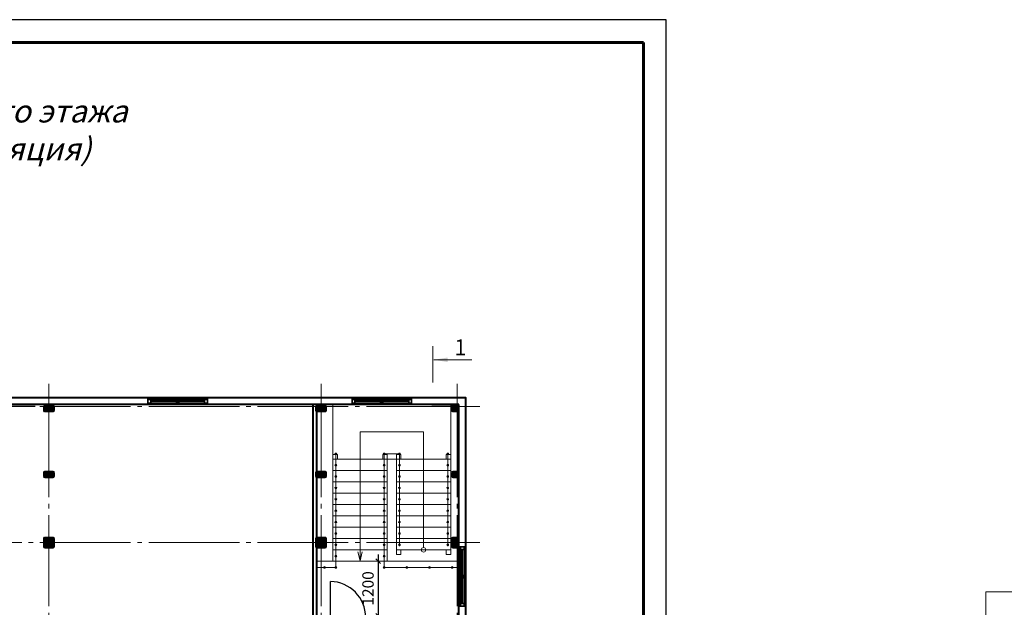
# Model space of a CAD drawing. Units: millimetres. Extents: x 41980 to 1500136, y 172811 to 394362.
# Drawn here: x 1270627 to 1292335, y 201863 to 214811 of the extents above; entities that cross this region are included whole.
import ezdxf

# ---------------------------------------------------------------- set-up
doc = ezdxf.new("R2010")
doc.units = ezdxf.units.MM
doc.header["$PDSIZE"] = 2000
doc.linetypes.add('GOST2.303 5', pattern=[24, 20, -1.5, 1, -1.5])
doc.layers.get('DefPoints').update_dxf_attribs({"color": 9})
for name, color, linetype in [('1DOOR', 2, 'Continuous'), ('1WALLW', 7, 'Continuous'), ('GLASS', 4, 'Continuous'), ('OBJEKT', 41, 'Continuous'), ('Текст', 171, 'Continuous')]:
    doc.layers.add(name, color=color, linetype=linetype)
for name, color, linetype, lineweight in [('Title Block', 7, 'Continuous', 13), ('Выноски 0.13', 3, 'Continuous', 13), ('Оси', 1, 'GOST2.303 5', 13), ('Основной', 7, 'Continuous', 40), ('Размеры', 6, 'Continuous', 9), ('Тонкая 0.15', 7, 'Continuous', 15)]:
    doc.layers.add(name, color=color, linetype=linetype, lineweight=lineweight)
doc.styles.add('GOST 2.304', font='CS_Gost2304.shx', dxfattribs={"oblique": 15})
doc.styles.add('SPECIF', font='cs_gost2304.shx', dxfattribs={"width": 0.8, "oblique": 15})
doc.dimstyles.new('PS_TICK', dxfattribs={"dimscale": 100, "dimtxt": 2.5, "dimasz": 1, "dimexe": 2, "dimexo": 2, "dimgap": 1, "dimtad": 1, "dimdec": 0, "dimzin": 0, "dimtxsty": 'GOST 2.304', "dimblk": 'OBLIQUE', "dimcen": 2, "dimdle": 1.5, "dimse1": 1, "dimse2": 1, "dimclrd": 6, "dimclre": 6, "dimclrt": 6, "dimadec": 0, "dimazin": 2, "dimtfac": 1, "dimtdec": 0, "dimtmove": 1, "dimatfit": 3, "dimldrblk": 'OBLIQUE', "dimfxl": 1.25, "dimtolj": 1, "dimtzin": 0, "dimarcsym": 0})

# ---------------------------------------------------------------- blocks, each defined once
blk = doc.blocks.new('DR200101')
at = {"color": 0, "linetype": 'ByBlock'}
blk.add_line((0, 0.48), (0.98, 0.48), dxfattribs=at)
blk.add_arc((0, 0.5), 0.98, 270, 358.8306, dxfattribs=at)
blk = doc.blocks.new('_Oblique')
at = {"color": 0, "linetype": 'ByBlock', "lineweight": -2}
blk.add_line((-0.5, -0.5), (0.5, 0.5), dxfattribs=at)
blk = doc.blocks.new('*D194')
at = {"layer": 'DefPoints', "color": 0, "lineweight": 30, "ltscale": 100}
for p in [(1278131, 202879), (1278171, 201679), (1278531, 201679)]:
    blk.add_point(p, dxfattribs=at)
at = {"layer": 'Размеры', "color": 6, "lineweight": -2, "ltscale": 100}
blk.add_line((1278531, 203029), (1278531, 201529), dxfattribs=at)
at = {"layer": 'Размеры', "color": 6, "lineweight": -2, "ltscale": 100, "xscale": 100, "yscale": 100, "zscale": 100}
for p, rotation in [((1278531, 202879), 90), ((1278531, 201679), 270)]:
    blk.add_blockref('_Oblique', p, dxfattribs=dict(at, rotation=rotation))
at = {"layer": 'Размеры', "color": 6, "ltscale": 100, "insert": (1278306, 202279), "char_height": 250, "attachment_point": 5, "rotation": 90, "style": 'GOST 2.304'}
blk.add_mtext('\\A1;1200', dxfattribs=at)
blk = doc.blocks.new('*D206')
at = {"layer": 'DefPoints', "color": 0, "lineweight": 30}
for p in [(1271171, 206289), (1268471, 191289), (1271171, 191289)]:
    blk.add_point(p, dxfattribs=at)
at = {"layer": 'Размеры', "color": 6, "lineweight": -2}
for p, q in [((1270971, 206289), (1268271, 206289)), ((1268471, 206439), (1268471, 191139)), ((1270971, 191289), (1268271, 191289))]:
    blk.add_line(p, q, dxfattribs=at)
at = {"layer": 'Размеры', "color": 6, "lineweight": -2, "xscale": 250, "yscale": 250, "zscale": 250}
for p, rotation in [((1268471, 206289), 90), ((1268471, 191289), 270)]:
    blk.add_blockref('_Oblique', p, dxfattribs=dict(at, rotation=rotation))
at = {"layer": 'Размеры', "color": 6, "insert": (1268246, 198789), "char_height": 250, "attachment_point": 5, "rotation": 90, "style": 'GOST 2.304'}
blk.add_mtext('\\A1;15000', dxfattribs=at)

msp = doc.modelspace()

# ---------------------------------------------------------------- linework, layer by layer
at = {"color": 0, "linetype": 'ByBlock', "invisible_edges": 5}
for points in [[(1273454.6, 206444.4, 1210), (1273515.1, 206444.4, 1149.5), (1274704.1, 206444.4, 1149.5), (1274764.6, 206444.4, 1210)], [(1273515.1, 206444.4, 60.5), (1273454.6, 206444.4), (1273454.6, 206444.4, 1210), (1273515.1, 206444.4, 1149.5)], [(1274764.6, 206444.4), (1274704.1, 206444.4, 60.5), (1273515.1, 206444.4, 60.5), (1273454.6, 206444.4)], [(1274704.1, 206444.4, 1149.5), (1274764.6, 206444.4, 1210), (1274764.6, 206444.4), (1274704.1, 206444.4, 60.5)], [(1277954.6, 206444.4, 1210), (1278015.1, 206444.4, 1149.5), (1279204.1, 206444.4, 1149.5), (1279264.6, 206444.4, 1210)], [(1278015.1, 206444.4, 60.5), (1277954.6, 206444.4), (1277954.6, 206444.4, 1210), (1278015.1, 206444.4, 1149.5)], [(1279264.6, 206444.4), (1279204.1, 206444.4, 60.5), (1278015.1, 206444.4, 60.5), (1277954.6, 206444.4)], [(1279204.1, 206444.4, 1149.5), (1279264.6, 206444.4, 1210), (1279264.6, 206444.4), (1279204.1, 206444.4, 60.5)], [(1273454.6, 206364.4, 1210), (1273515.1, 206364.4, 1149.5), (1274704.1, 206364.4, 1149.5), (1274764.6, 206364.4, 1210)], [(1273515.1, 206364.4, 60.5), (1273454.6, 206364.4), (1273454.6, 206364.4, 1210), (1273515.1, 206364.4, 1149.5)], [(1274764.6, 206364.4), (1274704.1, 206364.4, 60.5), (1273515.1, 206364.4, 60.5), (1273454.6, 206364.4)], [(1274704.1, 206364.4, 1149.5), (1274764.6, 206364.4, 1210), (1274764.6, 206364.4), (1274704.1, 206364.4, 60.5)], [(1277954.6, 206364.4, 1210), (1278015.1, 206364.4, 1149.5), (1279204.1, 206364.4, 1149.5), (1279264.6, 206364.4, 1210)], [(1278015.1, 206364.4, 60.5), (1277954.6, 206364.4), (1277954.6, 206364.4, 1210), (1278015.1, 206364.4, 1149.5)], [(1279264.6, 206364.4), (1279204.1, 206364.4, 60.5), (1278015.1, 206364.4, 60.5), (1277954.6, 206364.4)], [(1279204.1, 206364.4, 1149.5), (1279264.6, 206364.4, 1210), (1279264.6, 206364.4), (1279204.1, 206364.4, 60.5)], [(1280345.9, 203194.4, 1210), (1280345.9, 203133.9, 1149.5), (1280345.9, 201944.9, 1149.5), (1280345.9, 201884.4, 1210)], [(1280345.9, 203133.9, 60.5), (1280345.9, 203194.4), (1280345.9, 203194.4, 1210), (1280345.9, 203133.9, 1149.5)], [(1280345.9, 201884.4), (1280345.9, 201944.9, 60.5), (1280345.9, 203133.9, 60.5), (1280345.9, 203194.4)], [(1280425.9, 203194.4, 1210), (1280425.9, 203133.9, 1149.5), (1280425.9, 201944.9, 1149.5), (1280425.9, 201884.4, 1210)], [(1280425.9, 203133.9, 60.5), (1280425.9, 203194.4), (1280425.9, 203194.4, 1210), (1280425.9, 203133.9, 1149.5)], [(1280425.9, 201884.4), (1280425.9, 201944.9, 60.5), (1280425.9, 203133.9, 60.5), (1280425.9, 203194.4)], [(1280345.9, 201944.9, 1149.5), (1280345.9, 201884.4, 1210), (1280345.9, 201884.4), (1280345.9, 201944.9, 60.5)], [(1280425.9, 201944.9, 1149.5), (1280425.9, 201884.4, 1210), (1280425.9, 201884.4), (1280425.9, 201944.9, 60.5)]]:
    msp.add_3dface(points, dxfattribs=at)
at = {"color": 0, "linetype": 'ByBlock'}
for points in [[(1274704.1, 206444.4, 1149.5), (1274704.1, 206364.4, 1149.5), (1273515.1, 206364.4, 1149.5), (1273515.1, 206444.4, 1149.5)], [(1273515.1, 206444.4, 60.5), (1273515.1, 206364.4, 60.5), (1274704.1, 206364.4, 60.5), (1274704.1, 206444.4, 60.5)], [(1273515.1, 206364.4, 1149.5), (1273515.1, 206444.4, 1149.5), (1273515.1, 206444.4, 60.5), (1273515.1, 206364.4, 60.5)], [(1274704.1, 206364.4, 60.5), (1274704.1, 206444.4, 60.5), (1274704.1, 206444.4, 1149.5), (1274704.1, 206364.4, 1149.5)], [(1279204.1, 206444.4, 1149.5), (1279204.1, 206364.4, 1149.5), (1278015.1, 206364.4, 1149.5), (1278015.1, 206444.4, 1149.5)], [(1278015.1, 206444.4, 60.5), (1278015.1, 206364.4, 60.5), (1279204.1, 206364.4, 60.5), (1279204.1, 206444.4, 60.5)], [(1278015.1, 206364.4, 1149.5), (1278015.1, 206444.4, 1149.5), (1278015.1, 206444.4, 60.5), (1278015.1, 206364.4, 60.5)], [(1279204.1, 206364.4, 60.5), (1279204.1, 206444.4, 60.5), (1279204.1, 206444.4, 1149.5), (1279204.1, 206364.4, 1149.5)], [(1274133.8, 206428.4, 1149.5), (1274133.8, 206428.4, 60.5), (1274085.4, 206428.4, 60.5), (1274085.4, 206428.4, 1149.5)], [(1274085.4, 206428.4, 1149.5), (1274085.4, 206380.4, 1149.5), (1274085.4, 206380.4, 60.5), (1274085.4, 206428.4, 60.5)], [(1274133.8, 206380.4, 1149.5), (1274133.8, 206380.4, 60.5), (1274085.4, 206380.4, 60.5), (1274085.4, 206380.4, 1149.5)], [(1274133.8, 206428.4, 1149.5), (1274133.8, 206380.4, 1149.5), (1274133.8, 206380.4, 60.5), (1274133.8, 206428.4, 60.5)], [(1278633.8, 206428.4, 1149.5), (1278633.8, 206428.4, 60.5), (1278585.4, 206428.4, 60.5), (1278585.4, 206428.4, 1149.5)], [(1278585.4, 206428.4, 1149.5), (1278585.4, 206380.4, 1149.5), (1278585.4, 206380.4, 60.5), (1278585.4, 206428.4, 60.5)], [(1278633.8, 206380.4, 1149.5), (1278633.8, 206380.4, 60.5), (1278585.4, 206380.4, 60.5), (1278585.4, 206380.4, 1149.5)], [(1278633.8, 206428.4, 1149.5), (1278633.8, 206380.4, 1149.5), (1278633.8, 206380.4, 60.5), (1278633.8, 206428.4, 60.5)], [(1280425.9, 201944.9, 1149.5), (1280345.9, 201944.9, 1149.5), (1280345.9, 203133.9, 1149.5), (1280425.9, 203133.9, 1149.5)], [(1280425.9, 203133.9, 60.5), (1280345.9, 203133.9, 60.5), (1280345.9, 201944.9, 60.5), (1280425.9, 201944.9, 60.5)], [(1280345.9, 203133.9, 1149.5), (1280425.9, 203133.9, 1149.5), (1280425.9, 203133.9, 60.5), (1280345.9, 203133.9, 60.5)], [(1280361.9, 202515.2, 1149.5), (1280361.9, 202515.2, 60.5), (1280361.9, 202563.6, 60.5), (1280361.9, 202563.6, 1149.5)], [(1280409.9, 202563.6, 1149.5), (1280361.9, 202563.6, 1149.5), (1280361.9, 202563.6, 60.5), (1280409.9, 202563.6, 60.5)], [(1280409.9, 202515.2, 1149.5), (1280409.9, 202515.2, 60.5), (1280409.9, 202563.6, 60.5), (1280409.9, 202563.6, 1149.5)], [(1280409.9, 202515.2, 1149.5), (1280361.9, 202515.2, 1149.5), (1280361.9, 202515.2, 60.5), (1280409.9, 202515.2, 60.5)], [(1280345.9, 201944.9, 60.5), (1280425.9, 201944.9, 60.5), (1280425.9, 201944.9, 1149.5), (1280345.9, 201944.9, 1149.5)]]:
    msp.add_3dface(points, dxfattribs=at)
at = {"layer": 'GLASS'}
for points in [[(1274704.1, 206404.4, 1149.5), (1274704.1, 206404.4, 60.5), (1273515.1, 206404.4, 60.5), (1273515.1, 206404.4, 1149.5)], [(1279204.1, 206404.4, 1149.5), (1279204.1, 206404.4, 60.5), (1278015.1, 206404.4, 60.5), (1278015.1, 206404.4, 1149.5)], [(1280385.9, 201944.9, 1149.5), (1280385.9, 201944.9, 60.5), (1280385.9, 203133.9, 60.5), (1280385.9, 203133.9, 1149.5)]]:
    msp.add_3dface(points, dxfattribs=at)
at = {"layer": 'OBJEKT', "linetype": 'GOST2.303 5', "lineweight": 25, "ltscale": 100}
for p, q in [((1271168.9, 206239.4), (1271272.9, 206239.4)), ((1271220.9, 206291.4), (1271220.9, 206187.4)), ((1271268.9, 206239.4), (1271372.9, 206239.4)), ((1271268.9, 206239.4), (1271372.9, 206239.4)), ((1271320.9, 206291.4), (1271320.9, 206187.4)), ((1271320.9, 206291.4), (1271320.9, 206187.4)), ((1277168.9, 206239.4), (1277272.9, 206239.4)), ((1277220.9, 206291.4), (1277220.9, 206187.4)), ((1277268.9, 206239.4), (1277372.9, 206239.4)), ((1277320.9, 206291.4), (1277320.9, 206187.4)), ((1280272.9, 206239.4), (1280168.9, 206239.4)), ((1280220.9, 206187.4), (1280220.9, 206291.4)), ((1271168.9, 204789.4), (1271272.9, 204789.4)), ((1271220.9, 204841.4), (1271220.9, 204737.4)), ((1271268.9, 204789.4), (1271372.9, 204789.4)), ((1271372.9, 204789.4), (1271268.9, 204789.4)), ((1271320.9, 204841.4), (1271320.9, 204737.4)), ((1271320.9, 204737.4), (1271320.9, 204841.4)), ((1280272.9, 204789.4), (1280168.9, 204789.4)), ((1280220.9, 204737.4), (1280220.9, 204841.4)), ((1271168.9, 203339.4), (1271272.9, 203339.4)), ((1271168.9, 203239.4), (1271272.9, 203239.4)), ((1271220.9, 203391.4), (1271220.9, 203287.4)), ((1271220.9, 203291.4), (1271220.9, 203187.4)), ((1271268.9, 203339.4), (1271372.9, 203339.4)), ((1271268.9, 203339.4), (1271372.9, 203339.4)), ((1271268.9, 203239.4), (1271372.9, 203239.4)), ((1271268.9, 203239.4), (1271372.9, 203239.4)), ((1271268.9, 203239.4), (1271372.9, 203239.4)), ((1271320.9, 203391.4), (1271320.9, 203287.4)), ((1271320.9, 203391.4), (1271320.9, 203287.4)), ((1271320.9, 203291.4), (1271320.9, 203187.4)), ((1271320.9, 203291.4), (1271320.9, 203187.4)), ((1271320.9, 203291.4), (1271320.9, 203187.4)), ((1277168.9, 203339.4), (1277272.9, 203339.4)), ((1277168.9, 203339.4), (1277272.9, 203339.4)), ((1277168.9, 203239.4), (1277272.9, 203239.4)), ((1277168.9, 203239.4), (1277272.9, 203239.4)), ((1277168.9, 203239.4), (1277272.9, 203239.4)), ((1277220.9, 203391.4), (1277220.9, 203287.4)), ((1277220.9, 203391.4), (1277220.9, 203287.4)), ((1277220.9, 203291.4), (1277220.9, 203187.4)), ((1277220.9, 203291.4), (1277220.9, 203187.4)), ((1277220.9, 203291.4), (1277220.9, 203187.4)), ((1277268.9, 203339.4), (1277372.9, 203339.4)), ((1277268.9, 203239.4), (1277372.9, 203239.4)), ((1277268.9, 203239.4), (1277372.9, 203239.4)), ((1277320.9, 203391.4), (1277320.9, 203287.4)), ((1277320.9, 203291.4), (1277320.9, 203187.4)), ((1277320.9, 203291.4), (1277320.9, 203187.4)), ((1280272.9, 203339.4), (1280168.9, 203339.4)), ((1280272.9, 203239.4), (1280168.9, 203239.4)), ((1280220.9, 203287.4), (1280220.9, 203391.4)), ((1280220.9, 203187.4), (1280220.9, 203291.4))]:
    msp.add_line(p, q, dxfattribs=at)
at = {"layer": 'OBJEKT', "color": 7, "linetype": 'Continuous', "lineweight": 60, "ltscale": 100}
for p, q in [((1271170.9, 206197.4), (1271170.9, 206281.4)), ((1271174.9, 206197.4), (1271174.9, 206281.4)), ((1271178.9, 206289.4), (1271262.9, 206289.4)), ((1271178.9, 206285.4), (1271262.9, 206285.4)), ((1271266.9, 206281.4), (1271266.9, 206197.4)), ((1271270.9, 206281.4), (1271270.9, 206197.4)), ((1271270.9, 206197.4), (1271270.9, 206281.4)), ((1271270.9, 206197.4), (1271270.9, 206281.4)), ((1271274.9, 206197.4), (1271274.9, 206281.4)), ((1271274.9, 206197.4), (1271274.9, 206281.4)), ((1271278.9, 206289.4), (1271362.9, 206289.4)), ((1271278.9, 206289.4), (1271362.9, 206289.4)), ((1271278.9, 206285.4), (1271362.9, 206285.4)), ((1271278.9, 206285.4), (1271362.9, 206285.4)), ((1271366.9, 206281.4), (1271366.9, 206197.4)), ((1271366.9, 206281.4), (1271366.9, 206197.4)), ((1271370.9, 206281.4), (1271370.9, 206197.4)), ((1271370.9, 206281.4), (1271370.9, 206197.4)), ((1277170.9, 206197.4), (1277170.9, 206281.4)), ((1277174.9, 206197.4), (1277174.9, 206281.4)), ((1277178.9, 206289.4), (1277262.9, 206289.4)), ((1277178.9, 206285.4), (1277262.9, 206285.4)), ((1277266.9, 206281.4), (1277266.9, 206197.4)), ((1277270.9, 206281.4), (1277270.9, 206197.4)), ((1277270.9, 206197.4), (1277270.9, 206281.4)), ((1277274.9, 206197.4), (1277274.9, 206281.4)), ((1277278.9, 206289.4), (1277362.9, 206289.4)), ((1277278.9, 206285.4), (1277362.9, 206285.4)), ((1277366.9, 206281.4), (1277366.9, 206197.4)), ((1277370.9, 206281.4), (1277370.9, 206197.4)), ((1280170.9, 206197.4), (1280170.9, 206281.4)), ((1280174.9, 206197.4), (1280174.9, 206281.4)), ((1280178.9, 206289.4), (1280262.9, 206289.4)), ((1280178.9, 206285.4), (1280262.9, 206285.4)), ((1280266.9, 206281.4), (1280266.9, 206197.4)), ((1280270.9, 206281.4), (1280270.9, 206197.4)), ((1271262.9, 206193.4), (1271178.9, 206193.4)), ((1271262.9, 206189.4), (1271178.9, 206189.4)), ((1271362.9, 206193.4), (1271278.9, 206193.4)), ((1271362.9, 206193.4), (1271278.9, 206193.4)), ((1271362.9, 206189.4), (1271278.9, 206189.4)), ((1271362.9, 206189.4), (1271278.9, 206189.4)), ((1277262.9, 206193.4), (1277178.9, 206193.4)), ((1277262.9, 206189.4), (1277178.9, 206189.4)), ((1277362.9, 206193.4), (1277278.9, 206193.4)), ((1277362.9, 206189.4), (1277278.9, 206189.4)), ((1280262.9, 206193.4), (1280178.9, 206193.4)), ((1280262.9, 206189.4), (1280178.9, 206189.4)), ((1271170.9, 204747.4), (1271170.9, 204831.4)), ((1271174.9, 204747.4), (1271174.9, 204831.4)), ((1271178.9, 204839.4), (1271262.9, 204839.4)), ((1271178.9, 204835.4), (1271262.9, 204835.4)), ((1271262.9, 204743.4), (1271178.9, 204743.4)), ((1271262.9, 204739.4), (1271178.9, 204739.4)), ((1271266.9, 204831.4), (1271266.9, 204747.4)), ((1271270.9, 204747.4), (1271270.9, 204831.4)), ((1271270.9, 204831.4), (1271270.9, 204747.4)), ((1271270.9, 204747.4), (1271270.9, 204831.4)), ((1271274.9, 204747.4), (1271274.9, 204831.4)), ((1271274.9, 204747.4), (1271274.9, 204831.4)), ((1271278.9, 204839.4), (1271362.9, 204839.4)), ((1271278.9, 204839.4), (1271362.9, 204839.4)), ((1271278.9, 204835.4), (1271362.9, 204835.4)), ((1271278.9, 204835.4), (1271362.9, 204835.4)), ((1271362.9, 204743.4), (1271278.9, 204743.4)), ((1271362.9, 204743.4), (1271278.9, 204743.4)), ((1271362.9, 204739.4), (1271278.9, 204739.4)), ((1271362.9, 204739.4), (1271278.9, 204739.4)), ((1271366.9, 204831.4), (1271366.9, 204747.4)), ((1271366.9, 204831.4), (1271366.9, 204747.4)), ((1271370.9, 204831.4), (1271370.9, 204747.4)), ((1271370.9, 204831.4), (1271370.9, 204747.4)), ((1280170.9, 204747.4), (1280170.9, 204831.4)), ((1280174.9, 204747.4), (1280174.9, 204831.4)), ((1280178.9, 204839.4), (1280262.9, 204839.4)), ((1280178.9, 204835.4), (1280262.9, 204835.4)), ((1280262.9, 204743.4), (1280178.9, 204743.4)), ((1280262.9, 204739.4), (1280178.9, 204739.4)), ((1280266.9, 204831.4), (1280266.9, 204747.4)), ((1280270.9, 204831.4), (1280270.9, 204747.4)), ((1271170.9, 203297.4), (1271170.9, 203381.4)), ((1271170.9, 203197.4), (1271170.9, 203281.4)), ((1271174.9, 203297.4), (1271174.9, 203381.4)), ((1271174.9, 203197.4), (1271174.9, 203281.4)), ((1271178.9, 203389.4), (1271262.9, 203389.4)), ((1271178.9, 203385.4), (1271262.9, 203385.4)), ((1271262.9, 203293.4), (1271178.9, 203293.4)), ((1271178.9, 203289.4), (1271262.9, 203289.4)), ((1271262.9, 203289.4), (1271178.9, 203289.4)), ((1271178.9, 203285.4), (1271262.9, 203285.4)), ((1271262.9, 203193.4), (1271178.9, 203193.4)), ((1271262.9, 203189.4), (1271178.9, 203189.4)), ((1271266.9, 203381.4), (1271266.9, 203297.4)), ((1271266.9, 203281.4), (1271266.9, 203197.4)), ((1271270.9, 203297.4), (1271270.9, 203381.4)), ((1271270.9, 203381.4), (1271270.9, 203297.4)), ((1271270.9, 203297.4), (1271270.9, 203381.4)), ((1271270.9, 203197.4), (1271270.9, 203281.4)), ((1271270.9, 203281.4), (1271270.9, 203197.4)), ((1271270.9, 203197.4), (1271270.9, 203281.4)), ((1271270.9, 203197.4), (1271270.9, 203281.4)), ((1271274.9, 203297.4), (1271274.9, 203381.4)), ((1271274.9, 203297.4), (1271274.9, 203381.4)), ((1271274.9, 203197.4), (1271274.9, 203281.4)), ((1271274.9, 203197.4), (1271274.9, 203281.4)), ((1271274.9, 203197.4), (1271274.9, 203281.4)), ((1271278.9, 203389.4), (1271362.9, 203389.4)), ((1271278.9, 203389.4), (1271362.9, 203389.4)), ((1271278.9, 203385.4), (1271362.9, 203385.4)), ((1271278.9, 203385.4), (1271362.9, 203385.4)), ((1271362.9, 203293.4), (1271278.9, 203293.4)), ((1271362.9, 203293.4), (1271278.9, 203293.4)), ((1271278.9, 203289.4), (1271362.9, 203289.4)), ((1271362.9, 203289.4), (1271278.9, 203289.4)), ((1271278.9, 203289.4), (1271362.9, 203289.4)), ((1271362.9, 203289.4), (1271278.9, 203289.4)), ((1271278.9, 203289.4), (1271362.9, 203289.4)), ((1271278.9, 203285.4), (1271362.9, 203285.4)), ((1271278.9, 203285.4), (1271362.9, 203285.4)), ((1271278.9, 203285.4), (1271362.9, 203285.4)), ((1271362.9, 203193.4), (1271278.9, 203193.4)), ((1271362.9, 203193.4), (1271278.9, 203193.4)), ((1271362.9, 203193.4), (1271278.9, 203193.4)), ((1271362.9, 203189.4), (1271278.9, 203189.4)), ((1271362.9, 203189.4), (1271278.9, 203189.4)), ((1271362.9, 203189.4), (1271278.9, 203189.4)), ((1271366.9, 203381.4), (1271366.9, 203297.4)), ((1271366.9, 203381.4), (1271366.9, 203297.4)), ((1271366.9, 203281.4), (1271366.9, 203197.4)), ((1271366.9, 203281.4), (1271366.9, 203197.4)), ((1271366.9, 203281.4), (1271366.9, 203197.4)), ((1271370.9, 203381.4), (1271370.9, 203297.4)), ((1271370.9, 203381.4), (1271370.9, 203297.4)), ((1271370.9, 203281.4), (1271370.9, 203197.4)), ((1271370.9, 203281.4), (1271370.9, 203197.4)), ((1271370.9, 203281.4), (1271370.9, 203197.4)), ((1277170.9, 203297.4), (1277170.9, 203381.4)), ((1277170.9, 203297.4), (1277170.9, 203381.4)), ((1277170.9, 203197.4), (1277170.9, 203281.4)), ((1277170.9, 203197.4), (1277170.9, 203281.4)), ((1277170.9, 203197.4), (1277170.9, 203281.4)), ((1277174.9, 203297.4), (1277174.9, 203381.4)), ((1277174.9, 203297.4), (1277174.9, 203381.4)), ((1277174.9, 203197.4), (1277174.9, 203281.4)), ((1277174.9, 203197.4), (1277174.9, 203281.4)), ((1277174.9, 203197.4), (1277174.9, 203281.4)), ((1277178.9, 203389.4), (1277262.9, 203389.4)), ((1277178.9, 203389.4), (1277262.9, 203389.4)), ((1277178.9, 203385.4), (1277262.9, 203385.4)), ((1277178.9, 203385.4), (1277262.9, 203385.4)), ((1277262.9, 203293.4), (1277178.9, 203293.4)), ((1277262.9, 203293.4), (1277178.9, 203293.4)), ((1277178.9, 203289.4), (1277262.9, 203289.4)), ((1277262.9, 203289.4), (1277178.9, 203289.4)), ((1277178.9, 203289.4), (1277262.9, 203289.4)), ((1277262.9, 203289.4), (1277178.9, 203289.4)), ((1277178.9, 203289.4), (1277262.9, 203289.4)), ((1277178.9, 203285.4), (1277262.9, 203285.4)), ((1277178.9, 203285.4), (1277262.9, 203285.4)), ((1277178.9, 203285.4), (1277262.9, 203285.4)), ((1277262.9, 203193.4), (1277178.9, 203193.4)), ((1277262.9, 203193.4), (1277178.9, 203193.4)), ((1277262.9, 203193.4), (1277178.9, 203193.4)), ((1277262.9, 203189.4), (1277178.9, 203189.4)), ((1277262.9, 203189.4), (1277178.9, 203189.4)), ((1277262.9, 203189.4), (1277178.9, 203189.4)), ((1277266.9, 203381.4), (1277266.9, 203297.4)), ((1277266.9, 203381.4), (1277266.9, 203297.4)), ((1277266.9, 203281.4), (1277266.9, 203197.4)), ((1277266.9, 203281.4), (1277266.9, 203197.4)), ((1277266.9, 203281.4), (1277266.9, 203197.4)), ((1277270.9, 203297.4), (1277270.9, 203381.4)), ((1277270.9, 203381.4), (1277270.9, 203297.4)), ((1277270.9, 203381.4), (1277270.9, 203297.4)), ((1277270.9, 203197.4), (1277270.9, 203281.4)), ((1277270.9, 203281.4), (1277270.9, 203197.4)), ((1277270.9, 203281.4), (1277270.9, 203197.4)), ((1277270.9, 203281.4), (1277270.9, 203197.4)), ((1277270.9, 203197.4), (1277270.9, 203281.4)), ((1277274.9, 203297.4), (1277274.9, 203381.4)), ((1277274.9, 203197.4), (1277274.9, 203281.4)), ((1277274.9, 203197.4), (1277274.9, 203281.4)), ((1277278.9, 203389.4), (1277362.9, 203389.4)), ((1277278.9, 203385.4), (1277362.9, 203385.4)), ((1277362.9, 203293.4), (1277278.9, 203293.4)), ((1277278.9, 203289.4), (1277362.9, 203289.4)), ((1277362.9, 203289.4), (1277278.9, 203289.4)), ((1277278.9, 203289.4), (1277362.9, 203289.4)), ((1277278.9, 203285.4), (1277362.9, 203285.4)), ((1277278.9, 203285.4), (1277362.9, 203285.4)), ((1277362.9, 203193.4), (1277278.9, 203193.4)), ((1277362.9, 203193.4), (1277278.9, 203193.4)), ((1277362.9, 203189.4), (1277278.9, 203189.4)), ((1277362.9, 203189.4), (1277278.9, 203189.4)), ((1277366.9, 203381.4), (1277366.9, 203297.4)), ((1277366.9, 203281.4), (1277366.9, 203197.4)), ((1277366.9, 203281.4), (1277366.9, 203197.4)), ((1277370.9, 203381.4), (1277370.9, 203297.4)), ((1277370.9, 203281.4), (1277370.9, 203197.4)), ((1277370.9, 203281.4), (1277370.9, 203197.4)), ((1280170.9, 203297.4), (1280170.9, 203381.4)), ((1280170.9, 203197.4), (1280170.9, 203281.4)), ((1280174.9, 203297.4), (1280174.9, 203381.4)), ((1280174.9, 203197.4), (1280174.9, 203281.4)), ((1280178.9, 203389.4), (1280262.9, 203389.4)), ((1280178.9, 203385.4), (1280262.9, 203385.4)), ((1280262.9, 203293.4), (1280178.9, 203293.4)), ((1280178.9, 203289.4), (1280262.9, 203289.4)), ((1280262.9, 203289.4), (1280178.9, 203289.4)), ((1280178.9, 203285.4), (1280262.9, 203285.4)), ((1280262.9, 203193.4), (1280178.9, 203193.4)), ((1280262.9, 203189.4), (1280178.9, 203189.4)), ((1280266.9, 203381.4), (1280266.9, 203297.4)), ((1280266.9, 203281.4), (1280266.9, 203197.4)), ((1280270.9, 203381.4), (1280270.9, 203297.4)), ((1280270.9, 203281.4), (1280270.9, 203197.4))]:
    msp.add_line(p, q, dxfattribs=at)
at = {"layer": 'OBJEKT', "linetype": 'GOST2.303 5', "lineweight": 25, "ltscale": 100, "extrusion": (0, 0, -1)}
for p, q in [((1277268.9, 206239.4), (1277372.9, 206239.4)), ((1277320.9, 206187.4), (1277320.9, 206291.4)), ((1277168.9, 204789.4), (1277272.9, 204789.4)), ((1277220.9, 204737.4), (1277220.9, 204841.4)), ((1277268.9, 204789.4), (1277372.9, 204789.4)), ((1277320.9, 204737.4), (1277320.9, 204841.4)), ((1277268.9, 203339.4), (1277372.9, 203339.4)), ((1277268.9, 203239.4), (1277372.9, 203239.4)), ((1277320.9, 203287.4), (1277320.9, 203391.4)), ((1277320.9, 203187.4), (1277320.9, 203291.4))]:
    msp.add_line(p, q, dxfattribs=at)
at = {"layer": 'OBJEKT', "color": 7, "linetype": 'Continuous', "lineweight": 60, "ltscale": 100, "extrusion": (0, 0, -1)}
for p, q in [((1277270.9, 206281.4), (1277270.9, 206197.4)), ((1277274.9, 206281.4), (1277274.9, 206197.4)), ((1277362.9, 206289.4), (1277278.9, 206289.4)), ((1277362.9, 206285.4), (1277278.9, 206285.4)), ((1277366.9, 206197.4), (1277366.9, 206281.4)), ((1277370.9, 206197.4), (1277370.9, 206281.4)), ((1277278.9, 206193.4), (1277362.9, 206193.4)), ((1277278.9, 206189.4), (1277362.9, 206189.4)), ((1277170.9, 204831.4), (1277170.9, 204747.4)), ((1277174.9, 204831.4), (1277174.9, 204747.4)), ((1277262.9, 204839.4), (1277178.9, 204839.4)), ((1277262.9, 204835.4), (1277178.9, 204835.4)), ((1277178.9, 204743.4), (1277262.9, 204743.4)), ((1277178.9, 204739.4), (1277262.9, 204739.4)), ((1277266.9, 204747.4), (1277266.9, 204831.4)), ((1277270.9, 204747.4), (1277270.9, 204831.4)), ((1277270.9, 204831.4), (1277270.9, 204747.4)), ((1277274.9, 204831.4), (1277274.9, 204747.4)), ((1277362.9, 204839.4), (1277278.9, 204839.4)), ((1277362.9, 204835.4), (1277278.9, 204835.4)), ((1277278.9, 204743.4), (1277362.9, 204743.4)), ((1277278.9, 204739.4), (1277362.9, 204739.4)), ((1277366.9, 204747.4), (1277366.9, 204831.4)), ((1277370.9, 204747.4), (1277370.9, 204831.4)), ((1277270.9, 203381.4), (1277270.9, 203297.4)), ((1277270.9, 203281.4), (1277270.9, 203197.4)), ((1277274.9, 203381.4), (1277274.9, 203297.4)), ((1277274.9, 203281.4), (1277274.9, 203197.4)), ((1277362.9, 203389.4), (1277278.9, 203389.4)), ((1277362.9, 203385.4), (1277278.9, 203385.4)), ((1277278.9, 203293.4), (1277362.9, 203293.4)), ((1277362.9, 203289.4), (1277278.9, 203289.4)), ((1277278.9, 203289.4), (1277362.9, 203289.4)), ((1277362.9, 203285.4), (1277278.9, 203285.4)), ((1277278.9, 203193.4), (1277362.9, 203193.4)), ((1277278.9, 203189.4), (1277362.9, 203189.4)), ((1277366.9, 203297.4), (1277366.9, 203381.4)), ((1277366.9, 203197.4), (1277366.9, 203281.4)), ((1277370.9, 203297.4), (1277370.9, 203381.4)), ((1277370.9, 203197.4), (1277370.9, 203281.4))]:
    msp.add_line(p, q, dxfattribs=at)
at = {"layer": 'OBJEKT', "color": 7, "linetype": 'Continuous', "lineweight": 60, "ltscale": 100}
for centre, radius, start, end in [((1271178.9, 206281.4), 8, 90, 180), ((1271178.9, 206281.4), 4, 90, 180), ((1271262.9, 206281.4), 8, 0, 90), ((1271262.9, 206281.4), 4, 0, 90), ((1271278.9, 206281.4), 8, 90, 180), ((1271278.9, 206281.4), 8, 90, 180), ((1271278.9, 206281.4), 4, 90, 180), ((1271278.9, 206281.4), 4, 90, 180), ((1271362.9, 206281.4), 8, 0, 90), ((1271362.9, 206281.4), 8, 0, 90), ((1271362.9, 206281.4), 4, 0, 90), ((1271362.9, 206281.4), 4, 0, 90), ((1277178.9, 206281.4), 8, 90, 180), ((1277178.9, 206281.4), 4, 90, 180), ((1277262.9, 206281.4), 8, 0, 90), ((1277262.9, 206281.4), 4, 0, 90), ((1277278.9, 206281.4), 8, 90, 180), ((1277278.9, 206281.4), 4, 90, 180), ((1277362.9, 206281.4), 8, 0, 90), ((1277362.9, 206281.4), 4, 0, 90), ((1280178.9, 206281.4), 8, 90, 180), ((1280178.9, 206281.4), 4, 90, 180), ((1280262.9, 206281.4), 8, 0, 90), ((1280262.9, 206281.4), 4, 0, 90), ((1271178.9, 206197.4), 8, 180, 270), ((1271178.9, 206197.4), 4, 180, 270), ((1271262.9, 206197.4), 4, 270, 0), ((1271262.9, 206197.4), 8, 270, 0), ((1271278.9, 206197.4), 8, 180, 270), ((1271278.9, 206197.4), 8, 180, 270), ((1271278.9, 206197.4), 4, 180, 270), ((1271278.9, 206197.4), 4, 180, 270), ((1271362.9, 206197.4), 4, 270, 0), ((1271362.9, 206197.4), 8, 270, 0), ((1271362.9, 206197.4), 4, 270, 0), ((1271362.9, 206197.4), 8, 270, 0), ((1277178.9, 206197.4), 8, 180, 270), ((1277178.9, 206197.4), 4, 180, 270), ((1277262.9, 206197.4), 4, 270, 0), ((1277262.9, 206197.4), 8, 270, 0), ((1277278.9, 206197.4), 8, 180, 270), ((1277278.9, 206197.4), 4, 180, 270), ((1277362.9, 206197.4), 4, 270, 0), ((1277362.9, 206197.4), 8, 270, 0), ((1280178.9, 206197.4), 8, 180, 270), ((1280178.9, 206197.4), 4, 180, 270), ((1280262.9, 206197.4), 4, 270, 0), ((1280262.9, 206197.4), 8, 270, 0), ((1271178.9, 204831.4), 8, 90, 180), ((1271178.9, 204747.4), 8, 180, 270), ((1271178.9, 204831.4), 4, 90, 180), ((1271178.9, 204747.4), 4, 180, 270), ((1271262.9, 204831.4), 8, 0, 90), ((1271262.9, 204831.4), 4, 0, 90), ((1271262.9, 204747.4), 4, 270, 0), ((1271262.9, 204747.4), 8, 270, 0), ((1271278.9, 204831.4), 8, 90, 180), ((1271278.9, 204831.4), 8, 90, 180), ((1271278.9, 204747.4), 8, 180, 270), ((1271278.9, 204747.4), 8, 180, 270), ((1271278.9, 204831.4), 4, 90, 180), ((1271278.9, 204831.4), 4, 90, 180), ((1271278.9, 204747.4), 4, 180, 270), ((1271278.9, 204747.4), 4, 180, 270), ((1271362.9, 204831.4), 8, 0, 90), ((1271362.9, 204831.4), 8, 0, 90), ((1271362.9, 204831.4), 4, 0, 90), ((1271362.9, 204831.4), 4, 0, 90), ((1271362.9, 204747.4), 4, 270, 0), ((1271362.9, 204747.4), 8, 270, 0), ((1271362.9, 204747.4), 4, 270, 0), ((1271362.9, 204747.4), 8, 270, 0), ((1280178.9, 204831.4), 8, 90, 180), ((1280178.9, 204747.4), 8, 180, 270), ((1280178.9, 204831.4), 4, 90, 180), ((1280178.9, 204747.4), 4, 180, 270), ((1280262.9, 204831.4), 8, 0, 90), ((1280262.9, 204831.4), 4, 0, 90), ((1280262.9, 204747.4), 4, 270, 0), ((1280262.9, 204747.4), 8, 270, 0), ((1271178.9, 203381.4), 8, 90, 180), ((1271178.9, 203297.4), 8, 180, 270), ((1271178.9, 203281.4), 8, 90, 180), ((1271178.9, 203197.4), 8, 180, 270), ((1271178.9, 203381.4), 4, 90, 180), ((1271178.9, 203297.4), 4, 180, 270), ((1271178.9, 203281.4), 4, 90, 180), ((1271178.9, 203197.4), 4, 180, 270), ((1271262.9, 203381.4), 8, 0, 90), ((1271262.9, 203381.4), 4, 0, 90), ((1271262.9, 203297.4), 4, 270, 0), ((1271262.9, 203297.4), 8, 270, 0), ((1271262.9, 203281.4), 8, 0, 90), ((1271262.9, 203281.4), 4, 0, 90), ((1271262.9, 203197.4), 4, 270, 0), ((1271262.9, 203197.4), 8, 270, 0), ((1271278.9, 203381.4), 8, 90, 180), ((1271278.9, 203381.4), 8, 90, 180), ((1271278.9, 203297.4), 8, 180, 270), ((1271278.9, 203297.4), 8, 180, 270), ((1271278.9, 203281.4), 8, 90, 180), ((1271278.9, 203281.4), 8, 90, 180), ((1271278.9, 203281.4), 8, 90, 180), ((1271278.9, 203197.4), 8, 180, 270), ((1271278.9, 203197.4), 8, 180, 270), ((1271278.9, 203197.4), 8, 180, 270), ((1271278.9, 203381.4), 4, 90, 180), ((1271278.9, 203381.4), 4, 90, 180), ((1271278.9, 203297.4), 4, 180, 270), ((1271278.9, 203297.4), 4, 180, 270), ((1271278.9, 203281.4), 4, 90, 180), ((1271278.9, 203281.4), 4, 90, 180), ((1271278.9, 203281.4), 4, 90, 180), ((1271278.9, 203197.4), 4, 180, 270), ((1271278.9, 203197.4), 4, 180, 270), ((1271278.9, 203197.4), 4, 180, 270), ((1271362.9, 203381.4), 8, 0, 90), ((1271362.9, 203381.4), 8, 0, 90), ((1271362.9, 203381.4), 4, 0, 90), ((1271362.9, 203381.4), 4, 0, 90), ((1271362.9, 203297.4), 4, 270, 0), ((1271362.9, 203297.4), 8, 270, 0), ((1271362.9, 203297.4), 4, 270, 0), ((1271362.9, 203297.4), 8, 270, 0), ((1271362.9, 203281.4), 8, 0, 90), ((1271362.9, 203281.4), 8, 0, 90), ((1271362.9, 203281.4), 8, 0, 90), ((1271362.9, 203281.4), 4, 0, 90), ((1271362.9, 203281.4), 4, 0, 90), ((1271362.9, 203281.4), 4, 0, 90), ((1271362.9, 203197.4), 4, 270, 0), ((1271362.9, 203197.4), 8, 270, 0), ((1271362.9, 203197.4), 4, 270, 0), ((1271362.9, 203197.4), 8, 270, 0), ((1271362.9, 203197.4), 4, 270, 0), ((1271362.9, 203197.4), 8, 270, 0), ((1277178.9, 203381.4), 8, 90, 180), ((1277178.9, 203381.4), 8, 90, 180), ((1277178.9, 203297.4), 8, 180, 270), ((1277178.9, 203297.4), 8, 180, 270), ((1277178.9, 203281.4), 8, 90, 180), ((1277178.9, 203281.4), 8, 90, 180), ((1277178.9, 203281.4), 8, 90, 180), ((1277178.9, 203197.4), 8, 180, 270), ((1277178.9, 203197.4), 8, 180, 270), ((1277178.9, 203197.4), 8, 180, 270), ((1277178.9, 203381.4), 4, 90, 180), ((1277178.9, 203381.4), 4, 90, 180), ((1277178.9, 203297.4), 4, 180, 270), ((1277178.9, 203297.4), 4, 180, 270), ((1277178.9, 203281.4), 4, 90, 180), ((1277178.9, 203281.4), 4, 90, 180), ((1277178.9, 203281.4), 4, 90, 180), ((1277178.9, 203197.4), 4, 180, 270), ((1277178.9, 203197.4), 4, 180, 270), ((1277178.9, 203197.4), 4, 180, 270), ((1277262.9, 203381.4), 8, 0, 90), ((1277262.9, 203381.4), 8, 0, 90), ((1277262.9, 203381.4), 4, 0, 90), ((1277262.9, 203381.4), 4, 0, 90), ((1277262.9, 203297.4), 4, 270, 0), ((1277262.9, 203297.4), 8, 270, 0), ((1277262.9, 203297.4), 4, 270, 0), ((1277262.9, 203297.4), 8, 270, 0), ((1277262.9, 203281.4), 8, 0, 90), ((1277262.9, 203281.4), 8, 0, 90), ((1277262.9, 203281.4), 8, 0, 90), ((1277262.9, 203281.4), 4, 0, 90), ((1277262.9, 203281.4), 4, 0, 90), ((1277262.9, 203281.4), 4, 0, 90), ((1277262.9, 203197.4), 4, 270, 0), ((1277262.9, 203197.4), 8, 270, 0), ((1277262.9, 203197.4), 4, 270, 0), ((1277262.9, 203197.4), 8, 270, 0), ((1277262.9, 203197.4), 4, 270, 0), ((1277262.9, 203197.4), 8, 270, 0), ((1277278.9, 203381.4), 8, 90, 180), ((1277278.9, 203297.4), 8, 180, 270), ((1277278.9, 203281.4), 8, 90, 180), ((1277278.9, 203281.4), 8, 90, 180), ((1277278.9, 203197.4), 8, 180, 270), ((1277278.9, 203197.4), 8, 180, 270), ((1277278.9, 203381.4), 4, 90, 180), ((1277278.9, 203297.4), 4, 180, 270), ((1277278.9, 203281.4), 4, 90, 180), ((1277278.9, 203281.4), 4, 90, 180), ((1277278.9, 203197.4), 4, 180, 270), ((1277278.9, 203197.4), 4, 180, 270), ((1277362.9, 203381.4), 8, 0, 90), ((1277362.9, 203381.4), 4, 0, 90), ((1277362.9, 203297.4), 4, 270, 0), ((1277362.9, 203297.4), 8, 270, 0), ((1277362.9, 203281.4), 8, 0, 90), ((1277362.9, 203281.4), 8, 0, 90), ((1277362.9, 203281.4), 4, 0, 90), ((1277362.9, 203281.4), 4, 0, 90), ((1277362.9, 203197.4), 4, 270, 0), ((1277362.9, 203197.4), 8, 270, 0), ((1277362.9, 203197.4), 4, 270, 0), ((1277362.9, 203197.4), 8, 270, 0), ((1280178.9, 203381.4), 8, 90, 180), ((1280178.9, 203297.4), 8, 180, 270), ((1280178.9, 203281.4), 8, 90, 180), ((1280178.9, 203197.4), 8, 180, 270), ((1280178.9, 203381.4), 4, 90, 180), ((1280178.9, 203297.4), 4, 180, 270), ((1280178.9, 203281.4), 4, 90, 180), ((1280178.9, 203197.4), 4, 180, 270), ((1280262.9, 203381.4), 8, 0, 90), ((1280262.9, 203381.4), 4, 0, 90), ((1280262.9, 203297.4), 4, 270, 0), ((1280262.9, 203297.4), 8, 270, 0), ((1280262.9, 203281.4), 8, 0, 90), ((1280262.9, 203281.4), 4, 0, 90), ((1280262.9, 203197.4), 4, 270, 0), ((1280262.9, 203197.4), 8, 270, 0)]:
    msp.add_arc(centre, radius, start, end, dxfattribs=at)
at = {"layer": 'OBJEKT', "color": 7, "linetype": 'Continuous', "lineweight": 60, "ltscale": 100, "extrusion": (0, 0, -1)}
for centre, radius, start, end in [((-1277278.9, 206281.4), 8, 0, 90), ((-1277278.9, 206281.4), 4, 0, 90), ((-1277362.9, 206281.4), 8, 90, 180), ((-1277362.9, 206281.4), 4, 90, 180), ((-1277278.9, 206197.4), 8, 270, 0), ((-1277278.9, 206197.4), 4, 270, 0), ((-1277362.9, 206197.4), 4, 180, 270), ((-1277362.9, 206197.4), 8, 180, 270), ((-1277178.9, 204831.4), 8, 0, 90), ((-1277178.9, 204747.4), 8, 270, 0), ((-1277178.9, 204831.4), 4, 0, 90), ((-1277178.9, 204747.4), 4, 270, 0), ((-1277262.9, 204831.4), 8, 90, 180), ((-1277262.9, 204831.4), 4, 90, 180), ((-1277262.9, 204747.4), 4, 180, 270), ((-1277262.9, 204747.4), 8, 180, 270), ((-1277278.9, 204831.4), 8, 0, 90), ((-1277278.9, 204747.4), 8, 270, 0), ((-1277278.9, 204831.4), 4, 0, 90), ((-1277278.9, 204747.4), 4, 270, 0), ((-1277362.9, 204831.4), 8, 90, 180), ((-1277362.9, 204831.4), 4, 90, 180), ((-1277362.9, 204747.4), 4, 180, 270), ((-1277362.9, 204747.4), 8, 180, 270), ((-1277278.9, 203381.4), 8, 0, 90), ((-1277278.9, 203297.4), 8, 270, 0), ((-1277278.9, 203281.4), 8, 0, 90), ((-1277278.9, 203197.4), 8, 270, 0), ((-1277278.9, 203381.4), 4, 0, 90), ((-1277278.9, 203297.4), 4, 270, 0), ((-1277278.9, 203281.4), 4, 0, 90), ((-1277278.9, 203197.4), 4, 270, 0), ((-1277362.9, 203381.4), 8, 90, 180), ((-1277362.9, 203381.4), 4, 90, 180), ((-1277362.9, 203297.4), 4, 180, 270), ((-1277362.9, 203297.4), 8, 180, 270), ((-1277362.9, 203281.4), 8, 90, 180), ((-1277362.9, 203281.4), 4, 90, 180), ((-1277362.9, 203197.4), 4, 180, 270), ((-1277362.9, 203197.4), 8, 180, 270)]:
    msp.add_arc(centre, radius, start, end, dxfattribs=at)
at = {"layer": 'Title Block'}
msp.add_lwpolyline([(1291931.7, 172827.6), (1291926.4, 202206.3), (1334634.3, 202206.3)], dxfattribs=at)
at = {"layer": 'Выноски 0.13', "linetype": 'Continuous', "ltscale": 100}
for p, q in [((1279735.6, 207616.9), (1279735.6, 206816.9)), ((1279760.6, 207316.9), (1280594.4, 207316.9))]:
    msp.add_line(p, q, dxfattribs=at)
at = {"layer": 'Выноски 0.13', "ltscale": 100}
for p, q in [((1279530.9, 205729.4), (1278130.9, 205729.4)), ((1278130.9, 205729.4), (1278130.9, 202879.4)), ((1279530.9, 203179.4), (1279530.9, 205729.4)), ((1278129.9, 202884.1), (1278085.6, 203081.5)), ((1278129.9, 202884.1), (1278174.2, 203081.5))]:
    msp.add_line(p, q, dxfattribs=at)
msp.add_circle((1279530.9, 203129.4), 50, dxfattribs=at)
at = {"layer": 'Выноски 0.13', "linetype": 'Continuous', "ltscale": 100}
msp.add_solid([(1279760.6, 207316.9), (1280061, 207367.2), (1280061, 207266.6)], dxfattribs=at)
at = {"layer": 'Оси', "linetype": 'GOST2.303 5', "ltscale": 100}
for p, q in [((1271270.9, 206789.4), (1271270.9, 206289.4)), ((1277270.9, 206789.4), (1277270.9, 206289.4)), ((1280270.9, 206789.4), (1280270.9, 206289.4)), ((1280270.9, 206289.4), (1265270.9, 206289.4)), ((1271270.9, 206289.4), (1271270.9, 191253.4)), ((1277270.9, 206289.4), (1277270.9, 191253.4)), ((1280270.9, 206289.4), (1280270.9, 191253.4)), ((1280770.9, 206289.4), (1280270.9, 206289.4)), ((1280270.9, 203289.4), (1265270.9, 203289.4)), ((1280770.9, 203289.4), (1280270.9, 203289.4))]:
    msp.add_line(p, q, dxfattribs=at)
at = {"layer": 'Основной', "linetype": 'Continuous', "lineweight": 25, "ltscale": 100}
for p, q in [((1284878.2, 214810.6), (1255178.2, 214810.6)), ((1284878.2, 172810.6), (1284878.2, 214810.6))]:
    msp.add_line(p, q, dxfattribs=at)
at = {"layer": 'Основной', "color": 7, "linetype": 'Continuous', "lineweight": 60, "ltscale": 100}
for p, q in [((1284378.2, 214310.6), (1257178.2, 214310.6)), ((1284378.2, 173310.6), (1284378.2, 214310.6))]:
    msp.add_line(p, q, dxfattribs=at)
at = {"layer": 'Основной', "ltscale": 100}
for p, q in [((1280310.9, 206329.4), (1265230.9, 206329.4)), ((1277090.9, 206329.4), (1277090.9, 200149.4)), ((1277170.9, 206329.4), (1277170.9, 200149.4)), ((1279710.9, 206329.4), (1280210.9, 206329.4)), ((1280310.9, 191249.4), (1280310.9, 206329.4))]:
    msp.add_line(p, q, dxfattribs=at)
msp.add_lwpolyline([(1265080.9, 191099.4), (1280460.9, 191099.4), (1280460.9, 206479.4), (1265080.9, 206479.4)], close=True, dxfattribs=at)
at = {"layer": 'Тонкая 0.15', "ltscale": 10}
for p, q in [((1277530.9, 202879.4), (1277530.9, 206329.4)), ((1280130.9, 205129.4), (1280130.9, 206329.4)), ((1280130.9, 206329.4), (1280130.9, 203029.4)), ((1277530.9, 205129.4), (1277530.9, 205229.4)), ((1277630.9, 205229.4), (1277530.9, 205229.4)), ((1277630.9, 205129.4), (1277630.9, 205229.4)), ((1278630.9, 205129.4), (1278630.9, 205229.4)), ((1278730.9, 205229.4), (1278630.9, 205229.4)), ((1278663.7, 205242.1), (1278998.1, 205242.1)), ((1278730.9, 205129.4), (1278730.9, 205229.4)), ((1278930.9, 205129.4), (1278930.9, 205229.4)), ((1279030.9, 205229.4), (1278930.9, 205229.4)), ((1279030.9, 205129.4), (1279030.9, 205229.4)), ((1280030.9, 205129.4), (1280030.9, 205229.4)), ((1280130.9, 205229.4), (1280030.9, 205229.4)), ((1280130.9, 205129.4), (1280130.9, 205229.4)), ((1277530.9, 205129.4), (1278730.9, 205129.4)), ((1277630.9, 205129.4), (1277530.9, 205129.4)), ((1278730.9, 205129.4), (1278630.9, 205129.4)), ((1278730.9, 205129.4), (1278930.9, 205129.4)), ((1278730.9, 205129.4), (1278730.9, 202879.4)), ((1278930.9, 203029.4), (1278930.9, 205129.4)), ((1278930.9, 205129.4), (1280130.9, 205129.4)), ((1279030.9, 205129.4), (1278930.9, 205129.4)), ((1280130.9, 205129.4), (1280030.9, 205129.4)), ((1277530.9, 204879.4), (1278730.9, 204879.4)), ((1278930.9, 204879.4), (1280130.9, 204879.4)), ((1277530.9, 204629.4), (1278730.9, 204629.4)), ((1278930.9, 204629.4), (1280130.9, 204629.4)), ((1277530.9, 204379.4), (1278730.9, 204379.4)), ((1278930.9, 204379.4), (1280130.9, 204379.4)), ((1277530.9, 204129.4), (1278730.9, 204129.4)), ((1278930.9, 204129.4), (1280130.9, 204129.4)), ((1277530.9, 203879.4), (1278730.9, 203879.4)), ((1278930.9, 203879.4), (1280130.9, 203879.4)), ((1277530.9, 203629.4), (1278730.9, 203629.4)), ((1278930.9, 203629.4), (1280130.9, 203629.4)), ((1277530.9, 203379.4), (1278730.9, 203379.4)), ((1278930.9, 203379.4), (1280130.9, 203379.4)), ((1277530.9, 203129.4), (1278730.9, 203129.4)), ((1278930.9, 203129.4), (1280130.9, 203129.4)), ((1279030.9, 203029.4), (1278930.9, 203029.4)), ((1279030.9, 203029.4), (1279030.9, 203129.4)), ((1280030.9, 203029.4), (1280030.9, 203129.4)), ((1280130.9, 203029.4), (1280030.9, 203029.4)), ((1277170.9, 202879.4), (1277530.9, 202879.4)), ((1277530.9, 202879.4), (1278730.9, 202879.4)), ((1278730.9, 202879.4), (1280310.9, 202879.4))]:
    msp.add_line(p, q, dxfattribs=at)
at = {"layer": 'Тонкая 0.15', "color": 1, "ltscale": 10}
msp.add_line((1278930.9, 206329.4), (1280130.9, 206329.4), dxfattribs=at)
at = {"layer": 'Тонкая 0.15', "ltscale": 100}
for p, q in [((1277598.1, 202742.1), (1277598.1, 205250.5)), ((1278663.7, 202742.1), (1278663.7, 205242.1)), ((1278998.1, 203207), (1278998.1, 205242.1)), ((1280063.7, 203207), (1280063.7, 205250.5)), ((1277598.1, 202742.1), (1277170.9, 202742.1)), ((1278663.7, 202742.1), (1280310.9, 202742.1))]:
    msp.add_line(p, q, dxfattribs=at)
for centre in [(1277598.1, 205242.1), (1278663.7, 205242.1), (1278998.1, 205242.1), (1280063.7, 205242.1), (1277598.1, 204992.1), (1278663.7, 204992.1), (1278998.1, 204992.1), (1280063.7, 204992.1), (1277598.1, 204742.1), (1278663.7, 204742.1), (1278998.1, 204742.1), (1280063.7, 204742.1), (1277598.1, 204492.1), (1278663.7, 204492.1), (1278998.1, 204492.1), (1280063.7, 204492.1), (1277598.1, 204242.1), (1278663.7, 204242.1), (1278998.1, 204242.1), (1280063.7, 204242.1), (1277598.1, 203992.1), (1278663.7, 203992.1), (1278998.1, 203992.1), (1280063.7, 203992.1), (1277598.1, 203742.1), (1278663.7, 203742.1), (1278998.1, 203742.1), (1280063.7, 203742.1), (1277598.1, 203492.1), (1278663.7, 203492.1), (1278998.1, 203492.1), (1280063.7, 203492.1), (1277598.1, 203242.1), (1278663.7, 203242.1), (1278998.1, 203242.1), (1280063.7, 203242.1), (1277598.1, 202992.1), (1278663.7, 202992.1), (1277348.1, 202742.1), (1277598.1, 202742.1), (1278663.7, 202742.1), (1279163.7, 202742.1), (1279663.7, 202742.1), (1280163.7, 202742.1)]:
    msp.add_circle(centre, 20, dxfattribs=at)

# ---------------------------------------------------------------- block references
at = {"layer": '1DOOR', "ltscale": 100, "xscale": -810, "yscale": -810, "zscale": 2070, "rotation": 270}
msp.add_blockref('DR200101', (1277865.9, 201639.4), dxfattribs=at)

# ---------------------------------------------------------------- texts
at = {"layer": 'Выноски 0.13', "linetype": 'Continuous', "ltscale": 100, "style": 'GOST 2.304', "oblique": 15}
msp.add_text('1', height=350, dxfattribs=at).set_placement((1280210.6, 207416.9))
at = {"layer": 'Текст', "ltscale": 100, "insert": (1267665.4, 213046.1), "char_height": 500, "width": 5710.003, "attachment_point": 1, "style": 'SPECIF'}
msp.add_mtext('{\\Q15;\\W1;План 2-го этажа (Вентиляция)}', dxfattribs=at)

# ---------------------------------------------------------------- dimensions: what is measured, and where the dimension line sits
at = {"layer": 'Размеры'}
dim = msp.add_linear_dim(base=(1268470.9, 191289.4), p1=(1271170.9, 206289.4), p2=(1271170.9, 191289.4), angle=270, dimstyle='PS_TICK', override={"dimasz": 2.5, "dimlfac": 1, "dimzin": 8, "dimtxsty": 'GOST 2.304', "dimse1": 0, "dimse2": 0, "dimtfac": 0.75, "dimtolj": 1, "dimtzin": 8}, dxfattribs=at)
dim.commit()
dim.dimension.update_dxf_attribs({"geometry": '*D206', "text_midpoint": (1268245.9, 198789.4)})
at = {"layer": 'Размеры', "ltscale": 100}
dim = msp.add_linear_dim(base=(1278531.1, 201679.4), p1=(1278130.9, 202879.4), p2=(1278170.9, 201679.4), angle=90, dimstyle='PS_TICK', override={"dimscale": 100}, dxfattribs=at)
dim.commit()
dim.dimension.update_dxf_attribs({"geometry": '*D194', "text_midpoint": (1278306.1, 202279.4)})

# ---------------------------------------------------------------- meshes
at = {"layer": '1WALLW', "ltscale": 100}
mesh = msp.add_polyface(dxfattribs=at)
corners = [(1273454.6, 206329.4), (1273454.6, 206479.4), (1274764.6, 206329.4), (1274764.6, 206479.4), (1273454.6, 206329.4), (1274764.6, 206329.4), (1273454.6, 206479.4), (1274764.6, 206479.4)]
mesh.append_faces([[corners[k] for k in face] for face in [(0, 1), (2, 3), (4, 5), (6, 7)]])
mesh = msp.add_polyface(dxfattribs=at)
corners = [(1277954.6, 206329.4), (1277954.6, 206479.4), (1279264.6, 206329.4), (1279264.6, 206479.4), (1277954.6, 206329.4), (1279264.6, 206329.4), (1277954.6, 206479.4), (1279264.6, 206479.4)]
mesh.append_faces([[corners[k] for k in face] for face in [(0, 1), (2, 3), (4, 5), (6, 7)]])
mesh = msp.add_polyface(dxfattribs=at)
corners = [(1280310.9, 203194.4), (1280460.9, 203194.4), (1280310.9, 201884.4), (1280460.9, 201884.4), (1280310.9, 203194.4), (1280310.9, 201884.4), (1280460.9, 203194.4), (1280460.9, 201884.4)]
mesh.append_faces([[corners[k] for k in face] for face in [(0, 1), (2, 3), (4, 5), (6, 7)]])

doc.saveas('drawing.dxf')
